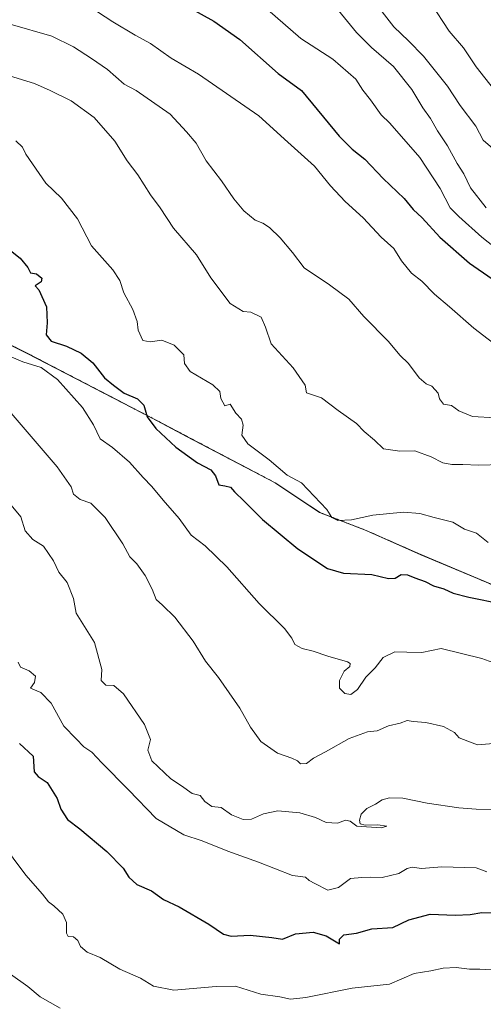
# Model space of a CAD drawing. Units: metres. Extents: x 576877 to 580320, y 4717291 to 4719643.
# Drawn here: x 578371 to 578519, y 4718883 to 4719196 of the extents above; entities that cross this region are included whole.
import ezdxf

# ---------------------------------------------------------------- set-up
doc = ezdxf.new("R2010")
doc.units = ezdxf.units.M
doc.header["$MEASUREMENT"] = 0
doc.linetypes.add('TRAZOS', pattern=[0.75, 0.5, -0.25])
for name, color, linetype, lineweight in [('Arbolado forestal', 92, 'TRAZOS', 0), ('Arbolado forestal CxS', 92, 'Continuous', 0), ('Curva de nivel maestra', 36, 'Continuous', 30), ('Curva de nivel normal', 36, 'Continuous', 0), ('Matorral', 135, 'Continuous', 0), ('Matorral CxS', 135, 'Continuous', 0), ('Municipio', 9, 'Continuous', 13), ('Municipio CxS', 142, 'Continuous', 0)]:
    doc.layers.add(name, color=color, linetype=linetype, lineweight=lineweight)

# ---------------------------------------------------------------- blocks, each defined once
blk = doc.blocks.new('*U166')
at = {"layer": 'Curva de nivel normal', "color": 36, "linetype": 'Continuous', "lineweight": 0}
blk.add_polyline3d([(578482.7, 4719203.24, 840), (578490.13, 4719193.6, 840), (578494.82, 4719189.16, 840), (578499.52, 4719184.27, 840), (578507.14, 4719174.76, 840), (578511.2, 4719168.62, 840), (578516.2, 4719161.98, 840), (578518.52, 4719157.58, 840), (578522.34, 4719154.32, 840)], dxfattribs=at)
blk = doc.blocks.new('*U173')
at = {"layer": 'Curva de nivel normal', "color": 36, "linetype": 'Continuous', "lineweight": 0}
blk.add_polyline3d([(578472.55, 4719198.74, 835), (578478.3, 4719191.81, 835), (578483.1, 4719187.02, 835), (578490.04, 4719180.99, 835), (578495.91, 4719173.63, 835), (578499.4, 4719167.9, 835), (578501.81, 4719164.51, 835), (578504.04, 4719160.58, 835), (578507.22, 4719155.78, 835), (578510.24, 4719150.14, 835), (578512.34, 4719146.9, 835), (578514.53, 4719142.42, 835), (578519.48, 4719136.04, 835)], dxfattribs=at)
blk = doc.blocks.new('*U185')
at = {"layer": 'Curva de nivel normal', "color": 36, "linetype": 'Continuous', "lineweight": 0}
blk.add_polyline3d([(578501.87, 4719201.07, 845), (578507.69, 4719192.24, 845), (578512.22, 4719186.9, 845), (578516.25, 4719180.92, 845), (578521.83, 4719173.93, 845)], dxfattribs=at)
blk = doc.blocks.new('*U193')
at = {"layer": 'Curva de nivel normal', "color": 36, "linetype": 'Continuous', "lineweight": 0}
blk.add_polyline3d([(578367.1, 4719089.3, 795), (578372.29, 4719087.16, 795), (578378.16, 4719085.36, 795), (578383.3, 4719081.46, 795), (578391.28, 4719072.6, 795), (578394.71, 4719067.1, 795), (578396.84, 4719062.64, 795), (578400.77, 4719059.92, 795), (578406.14, 4719055.23, 795), (578410.48, 4719050.37, 795), (578413.32, 4719047.54, 795), (578416.9, 4719043.12, 795), (578421.96, 4719037.32, 795), (578425.8, 4719032, 795), (578430.19, 4719028.67, 795), (578437.13, 4719022.01, 795), (578447.4, 4719010.34, 795), (578455.4, 4719002.34, 795), (578457.79, 4718999.32, 795), (578458.7, 4718997.34, 795), (578461.08, 4718995.97, 795), (578464.53, 4718995.14, 795), (578469.18, 4718993.62, 795), (578475.38, 4718991.8, 795), (578476.26, 4718991.26, 795), (578476.14, 4718990.34, 795), (578474.32, 4718988.86, 795), (578472.92, 4718985.83, 795), (578472.94, 4718983.41, 795), (578474.6, 4718981.76, 795), (578476.48, 4718981.36, 795), (578478.56, 4718982.96, 795), (578481.23, 4718986.88, 795), (578484.23, 4718989.87, 795), (578486.78, 4718993.15, 795), (578490.41, 4718994.99, 795), (578494.3, 4718994.86, 795), (578499.05, 4718994.74, 795), (578505.16, 4718996.06, 795), (578518.06, 4718992.82, 795), (578527.37, 4718989.49, 795)], dxfattribs=at)
blk = doc.blocks.new('*U195')
at = {"layer": 'Curva de nivel normal', "color": 36, "linetype": 'Continuous', "lineweight": 0}
blk.add_polyline3d([(578370.04, 4719157.33, 805), (578372.24, 4719155.33, 805), (578373.27, 4719153.16, 805), (578379.67, 4719143.87, 805), (578384.58, 4719139.12, 805), (578389.64, 4719132.57, 805), (578394.12, 4719124, 805), (578400.93, 4719116.35, 805), (578403.16, 4719112.98, 805), (578404.37, 4719109, 805), (578407.27, 4719103.73, 805), (578408.63, 4719099.96, 805), (578408.98, 4719097.19, 805), (578410.42, 4719093.95, 805), (578412.77, 4719093.44, 805), (578416.45, 4719094.03, 805), (578420.4, 4719092.39, 805), (578423.43, 4719089.38, 805), (578423.64, 4719086.57, 805), (578425.46, 4719084.01, 805), (578432.62, 4719079.83, 805), (578434.83, 4719077.71, 805), (578435.15, 4719075.51, 805), (578436.52, 4719073.11, 805), (578438.18, 4719073.66, 805), (578439.92, 4719070.8, 805), (578441.72, 4719068.94, 805), (578442.33, 4719067.04, 805), (578441.84, 4719063.77, 805), (578443.74, 4719061.06, 805), (578450.57, 4719056.02, 805), (578456.28, 4719051.12, 805), (578460.8, 4719048.68, 805), (578468.82, 4719040.19, 805), (578470.5, 4719037.68, 805), (578472.31, 4719036.72, 805), (578476.66, 4719036.88, 805), (578483.48, 4719038.43, 805), (578493.19, 4719039.3, 805), (578498.36, 4719038.96, 805), (578502.95, 4719037.7, 805), (578508.91, 4719036.2, 805), (578512.64, 4719033.96, 805), (578516.44, 4719032.71, 805), (578520.11, 4719029.74, 805)], dxfattribs=at)
blk = doc.blocks.new('*U197')
at = {"layer": 'Curva de nivel normal', "color": 36, "linetype": 'Continuous', "lineweight": 0}
blk.add_polyline3d([(578366.54, 4719044.08, 785), (578371.65, 4719037.83, 785), (578373.01, 4719033.43, 785), (578375.53, 4719030.66, 785), (578378.84, 4719028.53, 785), (578382.06, 4719023.89, 785), (578383.76, 4719020.3, 785), (578386.41, 4719016.96, 785), (578388.43, 4719011.9, 785), (578389.28, 4719007.25, 785), (578395.05, 4718997.94, 785), (578397.36, 4718989.35, 785), (578397.23, 4718985.81, 785), (578398.68, 4718984.38, 785), (578401.21, 4718984.24, 785), (578404.28, 4718981.62, 785), (578410.99, 4718971.89, 785), (578412.82, 4718967.12, 785), (578411.99, 4718963.67, 785), (578413.28, 4718960.34, 785), (578419.34, 4718954.59, 785), (578422.75, 4718952.39, 785), (578426.07, 4718949.9, 785), (578428.61, 4718949.26, 785), (578430.09, 4718947.42, 785), (578432.34, 4718945.82, 785), (578435.3, 4718945.49, 785), (578438.62, 4718943.2, 785), (578442.24, 4718941.72, 785), (578444.89, 4718941.78, 785), (578448.74, 4718943.52, 785), (578453.28, 4718944.38, 785), (578460.31, 4718943.76, 785), (578465.24, 4718942.32, 785), (578468.63, 4718940.73, 785), (578472.2, 4718940.54, 785), (578474.8, 4718941.51, 785), (578476.26, 4718941.16, 785), (578478.36, 4718939.59, 785), (578486.17, 4718939.07, 785), (578487.97, 4718939.54, 785), (578485.04, 4718940, 785), (578481.06, 4718939.88, 785), (578479.45, 4718940.3, 785), (578479.24, 4718941.49, 785), (578479.82, 4718943.35, 785), (578481.58, 4718945.21, 785), (578484.27, 4718946.59, 785), (578486.45, 4718947.91, 785), (578488.78, 4718948.51, 785), (578493.02, 4718948.44, 785), (578500.68, 4718946.83, 785), (578510.83, 4718945.4, 785), (578516.29, 4718944.99, 785), (578521.74, 4718944.88, 785)], dxfattribs=at)
blk = doc.blocks.new('*U201')
at = {"layer": 'Curva de nivel normal', "color": 36, "linetype": 'Continuous', "lineweight": 0}
blk.add_polyline3d([(578522.44, 4719069.34, 815), (578515.18, 4719069.8, 815), (578510.82, 4719071.6, 815), (578508.45, 4719073.22, 815), (578505.87, 4719073.7, 815), (578504.67, 4719075.33, 815), (578504.25, 4719077.12, 815), (578502.24, 4719079.38, 815), (578500.45, 4719080.09, 815), (578498.15, 4719082.09, 815), (578494.84, 4719086.6, 815), (578492.1, 4719089.28, 815), (578488.42, 4719093.63, 815), (578480.62, 4719101.5, 815), (578475.88, 4719107.09, 815), (578469.76, 4719111.64, 815), (578461.68, 4719116.98, 815), (578457.99, 4719121.88, 815), (578454.06, 4719126.5, 815), (578450.7, 4719129.78, 815), (578448.5, 4719131.23, 815), (578446.11, 4719132.18, 815), (578442.54, 4719135.14, 815), (578439.35, 4719138.9, 815), (578435.44, 4719144.66, 815), (578430.59, 4719150.99, 815), (578427.33, 4719156.66, 815), (578424.32, 4719160.24, 815), (578419.11, 4719165.87, 815), (578408.26, 4719173.33, 815), (578404.46, 4719175.32, 815), (578399.2, 4719180.04, 815), (578394.15, 4719183.57, 815), (578388.45, 4719187.28, 815), (578381.48, 4719190.64, 815), (578368.33, 4719194.45, 815)], dxfattribs=at)
blk = doc.blocks.new('*U209')
at = {"layer": 'Curva de nivel normal', "color": 36, "linetype": 'Continuous', "lineweight": 0}
blk.add_polyline3d([(578368.04, 4719178.02, 810), (578376.05, 4719175.63, 810), (578381.04, 4719173.32, 810), (578387.63, 4719170.09, 810), (578394.99, 4719164.8, 810), (578401.52, 4719157.3, 810), (578405.43, 4719150.98, 810), (578408.8, 4719146.56, 810), (578412.87, 4719140.25, 810), (578415.97, 4719136.06, 810), (578420.15, 4719129.62, 810), (578427.51, 4719121.09, 810), (578432.03, 4719113.83, 810), (578438.16, 4719105.71, 810), (578442.29, 4719103.15, 810), (578444.71, 4719102.9, 810), (578447.97, 4719101.34, 810), (578449.42, 4719098.13, 810), (578451.2, 4719092.85, 810), (578458.2, 4719085.24, 810), (578462.01, 4719079.76, 810), (578462.37, 4719077.25, 810), (578467.21, 4719075.65, 810), (578472.44, 4719071.66, 810), (578478.32, 4719067.56, 810), (578480.7, 4719064.94, 810), (578484, 4719062.26, 810), (578486.88, 4719059.48, 810), (578492.06, 4719058.76, 810), (578496.78, 4719058.8, 810), (578502.02, 4719056.95, 810), (578505.72, 4719055.05, 810), (578508.57, 4719054.48, 810), (578512.03, 4719054.54, 810), (578517, 4719054.24, 810), (578524.51, 4719054.45, 810)], dxfattribs=at)
blk = doc.blocks.new('*U216')
at = {"layer": 'Curva de nivel maestra', "color": 36, "linetype": 'Continuous', "lineweight": 30}
blk.add_polyline3d([(578424.02, 4719200.42, 825), (578433.01, 4719195.43, 825), (578441.19, 4719189.56, 825), (578453.38, 4719178.8, 825), (578460.8, 4719173.33, 825), (578472.78, 4719158.88, 825), (578476.96, 4719154.66, 825), (578480.9, 4719151.52, 825), (578486.76, 4719145.34, 825), (578493.38, 4719139.05, 825), (578496.25, 4719135.56, 825), (578499.11, 4719132.84, 825), (578504.72, 4719126.75, 825), (578514.13, 4719118.47, 825), (578521.38, 4719113.52, 825)], dxfattribs=at)

msp = doc.modelspace()

# ---------------------------------------------------------------- linework, layer by layer
at = {"layer": 'Arbolado forestal', "color": 92, "linetype": 'TRAZOS', "lineweight": 0}
msp.add_polyline3d([(578728.75, 4719000.02, 789.03), (578711.87, 4718992.68, 790.16), (578700.16, 4718989.28, 791.59), (578693.16, 4718988.83, 792.6), (578678.65, 4718987.31, 794.36), (578667.72, 4718987.31, 794.67), (578663.89, 4718987.31, 794.87), (578641.25, 4718989.52, 794.92), (578613.15, 4718993.84, 794.55), (578569.92, 4719000.95, 798.53), (578554.15, 4719005, 799.49), (578535.85, 4719010.17, 800.83), (578516.78, 4719018.25, 801.73), (578498.74, 4719025.84, 801.93), (578481.33, 4719033.55, 804.03), (578466.59, 4719039.26, 803.9), (578452.49, 4719048.66, 803.44), (578413.36, 4719069.26, 800.3), (578373.72, 4719089.85, 796.47), (578334.97, 4719109.07, 793.99)], dxfattribs=at)
at = {"layer": 'Arbolado forestal CxS', "color": 92, "linetype": 'Continuous', "lineweight": 0}
msp.add_polyline3d([(578802.16, 4719061.06, 795.92), (578785.28, 4719066.03, 798.81), (578775.55, 4719062.71, 799.91), (578728.75, 4719000.02, 789.03), (578711.87, 4718992.68, 790.16), (578700.16, 4718989.28, 791.59), (578693.16, 4718988.83, 792.6), (578678.65, 4718987.31, 794.36), (578667.72, 4718987.31, 794.67), (578663.89, 4718987.31, 794.87), (578641.25, 4718989.52, 794.92), (578613.15, 4718993.84, 794.55), (578569.92, 4719000.95, 798.53), (578554.15, 4719005, 799.49), (578535.85, 4719010.17, 800.83), (578516.78, 4719018.25, 801.73), (578498.74, 4719025.84, 801.93), (578481.33, 4719033.55, 804.03), (578466.59, 4719039.26, 803.9), (578452.49, 4719048.66, 803.44), (578413.36, 4719069.26, 800.3), (578373.72, 4719089.85, 796.47), (578334.97, 4719109.07, 793.99)], dxfattribs=at)
at = {"layer": 'Curva de nivel maestra', "color": 36, "linetype": 'Continuous', "lineweight": 30}
for points in [[(578365.74, 4719124.66, 800), (578371.48, 4719120.02, 800), (578373.95, 4719117.09, 800), (578374.78, 4719115.42, 800), (578376.65, 4719115.13, 800), (578378.38, 4719113.76, 800), (578378.18, 4719112.55, 800), (578376.26, 4719111.29, 800), (578377.36, 4719109.99, 800), (578379.78, 4719104.62, 800), (578380.07, 4719099.52, 800), (578379.74, 4719095.67, 800), (578381.29, 4719093.67, 800), (578386.22, 4719092.11, 800), (578390.85, 4719089.89, 800), (578394.57, 4719086.78, 800), (578398.2, 4719082.08, 800), (578401.12, 4719079.67, 800), (578404.47, 4719077.2, 800), (578408.74, 4719075.35, 800), (578410.76, 4719073.31, 800), (578411.81, 4719069.62, 800), (578414.53, 4719065.89, 800), (578420.9, 4719059.96, 800), (578427.84, 4719054.99, 800), (578431.98, 4719052.78, 800), (578433.55, 4719050.9, 800), (578434.6, 4719048.05, 800), (578436.44, 4719047.71, 800), (578438.23, 4719047.26, 800), (578439.55, 4719045.8, 800), (578442.59, 4719042.87, 800), (578448.4, 4719036.97, 800), (578459.66, 4719027.73, 800), (578469.06, 4719021.45, 800), (578474.12, 4719019.98, 800), (578483.2, 4719019.55, 800), (578488.47, 4719018.26, 800), (578490.54, 4719018.41, 800), (578492.45, 4719019.49, 800), (578494.45, 4719019.47, 800), (578496.78, 4719018.46, 800), (578500.12, 4719017.32, 800), (578502.77, 4719015.9, 800), (578506.07, 4719015.02, 800), (578509.04, 4719013.61, 800), (578513.93, 4719012.33, 800), (578524.44, 4719010.22, 800)], [(578371.26, 4718965.8, 775), (578375.62, 4718961.75, 775), (578375.95, 4718956.83, 775), (578377.16, 4718955.38, 775), (578380, 4718953.45, 775), (578383.23, 4718948.35, 775), (578384.38, 4718944.94, 775), (578386.5, 4718941.72, 775), (578390.46, 4718938.69, 775), (578398.98, 4718931.54, 775), (578404.14, 4718926.16, 775), (578405.98, 4718923.32, 775), (578408.52, 4718921.01, 775), (578413.18, 4718919.01, 775), (578416.95, 4718916.26, 775), (578421.92, 4718913.88, 775), (578431.36, 4718908.42, 775), (578436.01, 4718905.18, 775), (578438.44, 4718904.57, 775), (578444.51, 4718904.89, 775), (578451.42, 4718904.16, 775), (578454.78, 4718903.69, 775), (578458.89, 4718905.36, 775), (578464.57, 4718905.84, 775), (578468.7, 4718904.75, 775), (578472.94, 4718902.14, 775), (578472.9, 4718903.6, 775), (578474.27, 4718905.01, 775), (578478.31, 4718905.52, 775), (578483.12, 4718906.9, 775), (578489.78, 4718907.38, 775), (578494.92, 4718909.82, 775), (578501.67, 4718911.63, 775), (578509.58, 4718911.29, 775), (578514.44, 4718911.45, 775), (578518.11, 4718912.11, 775), (578521.74, 4718912.03, 775)]]:
    msp.add_polyline3d(points, dxfattribs=at)
at = {"layer": 'Curva de nivel normal', "color": 36, "linetype": 'Continuous', "lineweight": 0}
for points in [[(578390.88, 4719201.76, 820), (578400.89, 4719195.21, 820), (578407.94, 4719190.93, 820), (578412.89, 4719188.29, 820), (578419.47, 4719183.67, 820), (578428.14, 4719178.6, 820), (578447.26, 4719165.33, 820), (578456.45, 4719156.93, 820), (578464.93, 4719149.31, 820), (578470.06, 4719143.07, 820), (578474.7, 4719138.1, 820), (578480.45, 4719132.86, 820), (578486.13, 4719126.76, 820), (578490.16, 4719123.17, 820), (578492.63, 4719119.26, 820), (578495.78, 4719115.3, 820), (578499.02, 4719112.71, 820), (578503.11, 4719108.61, 820), (578507.85, 4719104.63, 820), (578515.51, 4719097.81, 820), (578524.62, 4719090.82, 820)], [(578450.01, 4719199.06, 830), (578460.66, 4719189.93, 830), (578470.8, 4719183.32, 830), (578478.06, 4719176.94, 830), (578480.27, 4719173.45, 830), (578482.75, 4719170.39, 830), (578486.15, 4719165.59, 830), (578488.87, 4719162.98, 830), (578498.37, 4719152.04, 830), (578504.84, 4719142.24, 830), (578508.06, 4719136.08, 830), (578510.8, 4719133.36, 830), (578518.14, 4719126.7, 830), (578527.08, 4719119.64, 830)], [(578368.63, 4719070.84, 790), (578383.24, 4719053.79, 790), (578387.67, 4719047.43, 790), (578388.44, 4719045.09, 790), (578390.49, 4719043.38, 790), (578393.94, 4719042.16, 790), (578398.47, 4719037.69, 790), (578404.08, 4719029.3, 790), (578406.28, 4719025.17, 790), (578408.48, 4719022.9, 790), (578411.19, 4719019.21, 790), (578413.44, 4719014.86, 790), (578414.61, 4719011.64, 790), (578416.7, 4719009.84, 790), (578420.59, 4719005.96, 790), (578426.41, 4718998.32, 790), (578430.38, 4718992, 790), (578434.46, 4718986.78, 790), (578441.28, 4718977.1, 790), (578444.61, 4718971.05, 790), (578447.91, 4718966.42, 790), (578453.19, 4718962.7, 790), (578457.78, 4718961.14, 790), (578459.52, 4718960.36, 790), (578460.53, 4718959.36, 790), (578462.42, 4718959.43, 790), (578464.62, 4718961.13, 790), (578468.48, 4718963.14, 790), (578475.96, 4718967.38, 790), (578481.79, 4718969.56, 790), (578484.82, 4718969.88, 790), (578488.46, 4718971.39, 790), (578492.12, 4718972.32, 790), (578494.34, 4718973.11, 790), (578496.24, 4718972.81, 790), (578500.26, 4718972.48, 790), (578505.9, 4718971.24, 790), (578509.37, 4718969.34, 790), (578510.92, 4718967.58, 790), (578513.69, 4718966.59, 790), (578516.75, 4718965.45, 790), (578521.78, 4718965.86, 790)], [(578370.78, 4718991.62, 780), (578371.6, 4718990.08, 780), (578374.29, 4718988.93, 780), (578376.33, 4718987.25, 780), (578376, 4718985.16, 780), (578374.77, 4718983.43, 780), (578378.05, 4718981.99, 780), (578381.34, 4718978.69, 780), (578385.34, 4718971.36, 780), (578389.22, 4718967.34, 780), (578391.71, 4718964.73, 780), (578394.25, 4718963.11, 780), (578397.44, 4718959.66, 780), (578405.88, 4718951.11, 780), (578414.64, 4718941.99, 780), (578423.44, 4718936.8, 780), (578429.32, 4718934.85, 780), (578437.4, 4718931.59, 780), (578447.14, 4718928.12, 780), (578457.96, 4718923.83, 780), (578462.12, 4718923.32, 780), (578463.26, 4718922.32, 780), (578465.08, 4718921.3, 780), (578469.14, 4718919.16, 780), (578472.62, 4718920.08, 780), (578476.4, 4718922.88, 780), (578479.94, 4718923.22, 780), (578482.81, 4718923.38, 780), (578486.45, 4718923.2, 780), (578491.69, 4718924.48, 780), (578494.34, 4718926.1, 780), (578496, 4718926.47, 780), (578498.92, 4718926.1, 780), (578505.44, 4718926.62, 780), (578516.25, 4718926.32, 780), (578519.67, 4718925.02, 780)], [(578365.18, 4718934.8, 770), (578373.24, 4718923.99, 770), (578378.6, 4718917.92, 770), (578380.45, 4718915.54, 770), (578382.18, 4718914.24, 770), (578385, 4718911.58, 770), (578386.22, 4718908.95, 770), (578386.19, 4718905.59, 770), (578386.72, 4718904.53, 770), (578388.38, 4718904.37, 770), (578389.8, 4718903.21, 770), (578390.64, 4718901.28, 770), (578392.74, 4718899.48, 770), (578396.86, 4718897.76, 770), (578403.08, 4718894.15, 770), (578409.64, 4718891.21, 770), (578413.82, 4718888.72, 770), (578420.3, 4718887.44, 770), (578433.72, 4718888.55, 770), (578439.9, 4718888.7, 770), (578447.93, 4718886.2, 770), (578453.99, 4718885.36, 770), (578457.32, 4718884.59, 770), (578462.21, 4718885.11, 770), (578476.86, 4718888.03, 770), (578488.78, 4718889.32, 770), (578496.6, 4718892.76, 770), (578501.91, 4718893.61, 770), (578505.8, 4718894.41, 770), (578509.93, 4718894.59, 770), (578514.19, 4718894.11, 770), (578517.48, 4718894.08, 770), (578521.28, 4718893.88, 770)], [(578368.42, 4718892.52, 765), (578373.86, 4718888.56, 765), (578377.78, 4718885.26, 765), (578384.17, 4718881.66, 765)]]:
    msp.add_polyline3d(points, dxfattribs=at)
at = {"layer": 'Matorral', "color": 135, "linetype": 'Continuous', "lineweight": 0}
msp.add_polyline3d([(578728.75, 4719000.02, 789.03), (578711.87, 4718992.68, 790.16), (578700.16, 4718989.28, 791.59), (578693.16, 4718988.83, 792.6), (578678.65, 4718987.31, 794.36), (578667.72, 4718987.31, 794.67), (578663.89, 4718987.31, 794.87), (578641.25, 4718989.52, 794.92), (578613.15, 4718993.84, 794.55), (578569.92, 4719000.95, 798.53), (578554.15, 4719005, 799.49), (578535.85, 4719010.17, 800.83), (578516.78, 4719018.25, 801.73), (578498.74, 4719025.84, 801.93), (578481.33, 4719033.55, 804.03), (578466.59, 4719039.26, 803.9), (578452.49, 4719048.66, 803.44), (578413.36, 4719069.26, 800.3), (578373.72, 4719089.85, 796.47), (578334.97, 4719109.07, 793.99)], dxfattribs=at)
at = {"layer": 'Matorral CxS', "color": 135, "linetype": 'Continuous', "lineweight": 0}
msp.add_polyline3d([(578334.97, 4719109.07, 793.99), (578373.72, 4719089.85, 796.47), (578413.36, 4719069.26, 800.3), (578452.49, 4719048.66, 803.44), (578466.59, 4719039.26, 803.9), (578481.33, 4719033.55, 804.03), (578498.74, 4719025.84, 801.93), (578516.78, 4719018.25, 801.73), (578535.85, 4719010.17, 800.83)], dxfattribs=at)
at = {"layer": 'Municipio', "color": 9, "linetype": 'Continuous', "lineweight": 13}
msp.add_polyline3d([(578334.96, 4719109.03, 793.98), (578373.71, 4719089.82, 796.45), (578413.34, 4719069.23, 800.29), (578424.34, 4719063.44, 802.06), (578452.47, 4719048.63, 803.44), (578466.57, 4719039.23, 803.89), (578481.31, 4719033.52, 804.02), (578498.72, 4719025.81, 801.93), (578516.77, 4719018.22, 801.73), (578535.83, 4719010.14, 800.82)], dxfattribs=at)
msp.add_polyline3d([(578334.96, 4719109.03, 793.98), (578373.71, 4719089.82, 796.45), (578413.34, 4719069.23, 800.29), (578424.34, 4719063.44, 802.06), (578452.47, 4719048.63, 803.44), (578466.57, 4719039.23, 803.89), (578481.31, 4719033.52, 804.02), (578498.72, 4719025.81, 801.93), (578516.77, 4719018.22, 801.73), (578535.83, 4719010.14, 800.82)], dxfattribs=at)
at = {"layer": 'Municipio CxS', "color": 142, "linetype": 'Continuous', "lineweight": 0}
for points in [[(578334.96, 4719109.03, 793.98), (578373.71, 4719089.82, 796.45), (578413.34, 4719069.23, 800.29), (578424.34, 4719063.44, 802.06), (578452.47, 4719048.63, 803.44), (578466.57, 4719039.23, 803.89), (578481.31, 4719033.52, 804.02), (578498.72, 4719025.81, 801.93), (578516.77, 4719018.22, 801.73), (578535.83, 4719010.14, 800.82)], [(578535.83, 4719010.14, 800.82), (578516.77, 4719018.22, 801.73), (578498.72, 4719025.81, 801.93), (578481.31, 4719033.52, 804.02), (578466.57, 4719039.23, 803.89), (578452.47, 4719048.63, 803.44), (578424.34, 4719063.44, 802.06), (578413.34, 4719069.23, 800.29), (578373.71, 4719089.82, 796.45), (578334.96, 4719109.03, 793.98)], [(578334.96, 4719109.03, 793.98), (578373.71, 4719089.82, 796.45), (578413.34, 4719069.23, 800.29), (578424.34, 4719063.44, 802.06), (578452.47, 4719048.63, 803.44), (578466.57, 4719039.23, 803.89), (578481.31, 4719033.52, 804.02), (578498.72, 4719025.81, 801.93), (578516.77, 4719018.22, 801.73), (578535.83, 4719010.14, 800.82)], [(578535.83, 4719010.14, 800.82), (578516.77, 4719018.22, 801.73), (578498.72, 4719025.81, 801.93), (578481.31, 4719033.52, 804.02), (578466.57, 4719039.23, 803.89), (578452.47, 4719048.63, 803.44), (578424.34, 4719063.44, 802.06), (578413.34, 4719069.23, 800.29), (578373.71, 4719089.82, 796.45), (578334.96, 4719109.03, 793.98)]]:
    msp.add_polyline3d(points, dxfattribs=at)

# ---------------------------------------------------------------- block references
at = {"layer": 'Curva de nivel maestra', "color": 36, "linetype": 'Continuous', "lineweight": 30}
msp.add_blockref('*U216', (0, 0), dxfattribs=at)
at = {"layer": 'Curva de nivel normal', "color": 36, "linetype": 'Continuous', "lineweight": 0}
for name in ['*U185', '*U166', '*U173', '*U201', '*U209', '*U195', '*U193', '*U197']:
    msp.add_blockref(name, (0, 0), dxfattribs=at)

doc.saveas('drawing.dxf')
